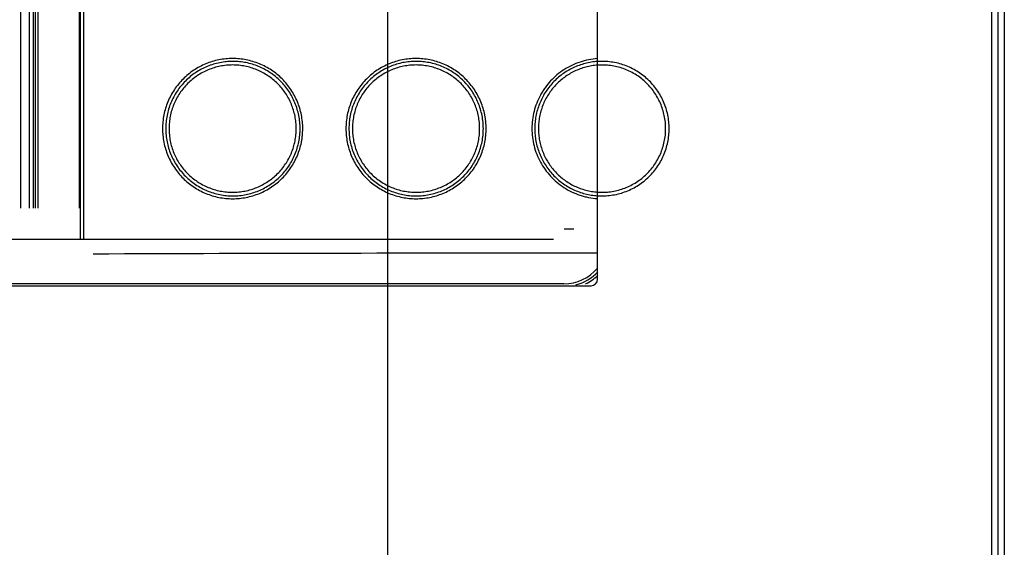
# Model space of a CAD drawing. Units: millimetres. Extents: x 0 to 841, y 0 to 594.
# Drawn here: x 159 to 178, y 444 to 454 of the extents above; entities that cross this region are included whole.
import ezdxf

# ---------------------------------------------------------------- set-up
doc = ezdxf.new("R2010")
doc.units = ezdxf.units.MM
doc.header["$LTSCALE"] = 46.255
doc.layers.get('0').update_dxf_attribs({"linetype": 'CONTINUOUS'})
for name, color, linetype in [('DATUM-B', 7, 'CONTINUOUS'), ('LAY0001', 7, 'CONTINUOUS'), ('ROUNDS', 7, 'CONTINUOUS')]:
    doc.layers.add(name, color=color, linetype=linetype)

msp = doc.modelspace()

# ---------------------------------------------------------------- linework, layer by layer
at = {"color": 7, "linetype": 'CONTINUOUS'}
for p, q in [((177.636, 493.381), (177.636, 284.006)), ((177.761, 493.381), (177.761, 284.006)), ((177.886, 493.381), (177.886, 284.006)), ((169.554, 449.801), (169.362, 449.801)), ((169.161, 449.601), (153.511, 449.601))]:
    msp.add_line(p, q, dxfattribs=at)
at = {"color": 6, "linetype": 'CONTINUOUS'}
for p, q in [((159.994, 481.631), (159.994, 449.601)), ((160.06, 481.631), (160.06, 449.601)), ((159.973, 480.929), (159.973, 450.204))]:
    msp.add_line(p, q, dxfattribs=at)
msp.add_arc((168.289, -1540.642), 1989.974, 89.950407, 90.231615, dxfattribs=at)
for points, knots in [([(164.304, 451.744), (164.304, 451.788), (164.299, 451.877), (164.28, 452.009), (164.247, 452.139), (164.202, 452.264), (164.145, 452.385), (164.076, 452.5), (163.996, 452.607), (163.907, 452.706), (163.808, 452.795), (163.7, 452.875), (163.586, 452.943), (163.465, 453), (163.34, 453.045), (163.21, 453.077), (163.078, 453.096), (162.901, 453.105), (162.723, 453.087), (162.551, 453.044), (162.426, 452.999), (162.305, 452.942), (162.191, 452.874), (162.084, 452.794), (161.985, 452.705), (161.895, 452.606), (161.816, 452.499), (161.747, 452.385), (161.69, 452.264), (161.645, 452.138), (161.613, 452.009), (161.593, 451.877), (161.589, 451.788), (161.589, 451.744)], [0, 0, 0, 0, 0.031284, 0.062582, 0.093877, 0.125175, 0.156473, 0.187767, 0.219058, 0.250339, 0.281607, 0.312862, 0.344114, 0.375369, 0.406616, 0.437848, 0.469077, 0.500307, 0.562668, 0.593877, 0.625095, 0.656313, 0.687528, 0.718744, 0.749967, 0.781197, 0.812434, 0.843681, 0.874933, 0.906195, 0.93746, 0.96873, 1, 1, 1, 1]), ([(164.253, 451.744), (164.253, 451.786), (164.248, 451.871), (164.23, 451.998), (164.198, 452.122), (164.155, 452.243), (164.101, 452.359), (164.035, 452.468), (163.959, 452.571), (163.873, 452.666), (163.778, 452.752), (163.675, 452.828), (163.565, 452.894), (163.45, 452.948), (163.33, 452.992), (163.205, 453.023), (163.079, 453.041), (162.951, 453.047), (162.824, 453.041), (162.697, 453.022), (162.573, 452.991), (162.453, 452.948), (162.338, 452.893), (162.228, 452.828), (162.125, 452.752), (162.031, 452.666), (161.945, 452.571), (161.869, 452.468), (161.803, 452.358), (161.748, 452.243), (161.705, 452.122), (161.674, 451.998), (161.655, 451.871), (161.651, 451.786), (161.651, 451.744)], [0, 0, 0, 0, 0.031279, 0.06256, 0.093842, 0.125124, 0.1564, 0.18767, 0.218933, 0.250191, 0.281444, 0.312694, 0.34394, 0.375185, 0.406424, 0.437664, 0.468901, 0.500138, 0.531374, 0.562604, 0.593825, 0.625046, 0.656265, 0.687484, 0.718706, 0.749932, 0.781165, 0.812407, 0.843658, 0.874918, 0.906184, 0.937455, 0.968727, 1, 1, 1, 1]), ([(164.178, 451.744), (164.178, 451.784), (164.174, 451.865), (164.156, 451.985), (164.126, 452.102), (164.085, 452.216), (164.034, 452.326), (163.971, 452.429), (163.899, 452.527), (163.818, 452.616), (163.728, 452.698), (163.631, 452.77), (163.527, 452.832), (163.417, 452.883), (163.303, 452.924), (163.186, 452.953), (163.066, 452.971), (162.946, 452.977), (162.825, 452.971), (162.705, 452.953), (162.588, 452.924), (162.474, 452.883), (162.365, 452.831), (162.261, 452.769), (162.164, 452.697), (162.074, 452.616), (161.993, 452.526), (161.921, 452.429), (161.859, 452.325), (161.807, 452.216), (161.766, 452.102), (161.736, 451.984), (161.719, 451.865), (161.715, 451.784), (161.715, 451.744)], [0, 0, 0, 0, 0.031284, 0.06257, 0.093856, 0.125142, 0.156422, 0.187695, 0.218961, 0.25022, 0.281474, 0.312724, 0.34397, 0.375213, 0.40645, 0.437686, 0.468919, 0.500151, 0.531383, 0.562607, 0.593823, 0.625039, 0.656253, 0.687469, 0.718688, 0.749912, 0.781144, 0.812386, 0.843639, 0.874901, 0.906171, 0.937445, 0.968722, 1, 1, 1, 1]), ([(167.855, 451.744), (167.855, 451.788), (167.851, 451.855), (167.841, 451.943), (167.825, 452.03), (167.798, 452.138), (167.753, 452.264), (167.696, 452.384), (167.628, 452.499), (167.548, 452.606), (167.458, 452.705), (167.359, 452.795), (167.252, 452.874), (167.138, 452.942), (167.017, 453), (166.891, 453.045), (166.762, 453.077), (166.63, 453.096), (166.496, 453.103), (166.363, 453.096), (166.231, 453.077), (166.102, 453.044), (165.976, 452.999), (165.856, 452.942), (165.742, 452.874), (165.634, 452.794), (165.536, 452.705), (165.446, 452.606), (165.367, 452.499), (165.298, 452.384), (165.241, 452.264), (165.196, 452.138), (165.164, 452.009), (165.144, 451.877), (165.14, 451.788), (165.14, 451.744)], [0, 0, 0, 0, 0.03124, 0.04687, 0.062499, 0.09375, 0.125009, 0.15627, 0.187538, 0.218812, 0.250083, 0.281347, 0.312607, 0.343877, 0.375154, 0.406425, 0.43769, 0.468951, 0.500201, 0.531444, 0.562681, 0.593911, 0.625142, 0.656372, 0.687607, 0.718848, 0.750089, 0.781334, 0.812579, 0.843819, 0.875057, 0.906295, 0.937531, 0.968767, 1, 1, 1, 1]), ([(167.8, 451.744), (167.8, 451.786), (167.796, 451.871), (167.777, 451.998), (167.746, 452.122), (167.703, 452.242), (167.648, 452.358), (167.583, 452.468), (167.507, 452.571), (167.421, 452.665), (167.326, 452.751), (167.223, 452.828), (167.114, 452.893), (166.998, 452.948), (166.878, 452.992), (166.753, 453.023), (166.627, 453.041), (166.499, 453.047), (166.371, 453.041), (166.244, 453.023), (166.12, 452.991), (166, 452.948), (165.884, 452.893), (165.775, 452.827), (165.672, 452.751), (165.577, 452.665), (165.492, 452.57), (165.415, 452.468), (165.35, 452.358), (165.295, 452.242), (165.252, 452.122), (165.221, 451.998), (165.202, 451.871), (165.198, 451.786), (165.198, 451.744)], [0, 0, 0, 0, 0.031243, 0.062488, 0.093737, 0.124987, 0.156237, 0.187484, 0.21873, 0.249975, 0.281223, 0.312474, 0.343728, 0.374986, 0.406246, 0.437512, 0.468779, 0.500051, 0.531325, 0.56259, 0.593849, 0.625104, 0.656353, 0.687599, 0.718841, 0.75008, 0.781317, 0.812556, 0.843796, 0.875039, 0.906282, 0.937523, 0.968762, 1, 1, 1, 1]), ([(167.729, 451.744), (167.729, 451.784), (167.725, 451.865), (167.707, 451.984), (167.678, 452.102), (167.637, 452.216), (167.585, 452.325), (167.523, 452.429), (167.451, 452.526), (167.37, 452.616), (167.28, 452.697), (167.183, 452.769), (167.079, 452.831), (166.969, 452.883), (166.855, 452.924), (166.738, 452.953), (166.618, 452.971), (166.497, 452.977), (166.376, 452.971), (166.256, 452.953), (166.139, 452.924), (166.025, 452.883), (165.915, 452.831), (165.812, 452.769), (165.714, 452.697), (165.625, 452.616), (165.543, 452.526), (165.471, 452.429), (165.409, 452.325), (165.357, 452.216), (165.317, 452.102), (165.287, 451.984), (165.269, 451.864), (165.265, 451.784), (165.265, 451.744)], [0, 0, 0, 0, 0.031243, 0.062489, 0.093738, 0.12499, 0.15624, 0.187488, 0.218734, 0.24998, 0.281228, 0.312479, 0.343734, 0.374992, 0.406252, 0.437518, 0.468785, 0.500056, 0.531329, 0.562594, 0.593852, 0.625106, 0.656354, 0.687599, 0.71884, 0.750078, 0.781315, 0.812554, 0.843794, 0.875037, 0.90628, 0.937522, 0.968761, 1, 1, 1, 1]), ([(170.011, 453.043), (169.97, 453.04), (169.889, 453.031), (169.769, 453.006), (169.652, 452.969), (169.539, 452.922), (169.431, 452.864), (169.328, 452.797), (169.233, 452.72), (169.145, 452.635), (169.066, 452.541), (168.995, 452.441), (168.935, 452.334), (168.885, 452.222), (168.845, 452.106), (168.816, 451.987), (168.799, 451.866), (168.795, 451.784), (168.795, 451.744)], [0, 0, 0, 0, 0.062536, 0.12507, 0.187595, 0.250111, 0.312624, 0.375127, 0.437624, 0.500115, 0.562604, 0.625094, 0.687584, 0.750076, 0.812566, 0.875049, 0.937526, 1, 1, 1, 1]), ([(170.011, 452.972), (169.973, 452.969), (169.896, 452.96), (169.783, 452.936), (169.673, 452.901), (169.531, 452.841), (169.398, 452.762), (169.278, 452.665), (169.196, 452.584), (169.121, 452.496), (169.055, 452.401), (168.998, 452.301), (168.95, 452.195), (168.913, 452.086), (168.886, 451.973), (168.87, 451.859), (168.866, 451.782), (168.866, 451.744)], [0, 0, 0, 0, 0.062543, 0.125085, 0.187616, 0.25014, 0.375037, 0.437543, 0.500043, 0.56254, 0.62504, 0.687539, 0.75004, 0.812539, 0.875031, 0.937517, 1, 1, 1, 1]), ([(170.011, 453.098), (169.954, 453.094), (169.839, 453.08), (169.671, 453.036), (169.51, 452.971), (169.409, 452.914), (169.361, 452.883)], [0, 0, 0, 0, 0.250025, 0.500022, 0.750008, 1, 1, 1, 1]), ([(171.397, 451.744), (171.397, 451.788), (171.393, 451.877), (171.372, 452.008), (171.339, 452.137), (171.292, 452.262), (171.233, 452.382), (171.162, 452.494), (171.08, 452.599), (170.988, 452.695), (170.886, 452.781), (170.776, 452.856), (170.659, 452.92), (170.536, 452.971), (170.408, 453.01), (170.277, 453.035), (170.144, 453.047), (170.055, 453.046), (170.011, 453.043)], [0, 0, 0, 0, 0.062485, 0.124971, 0.187463, 0.249958, 0.312448, 0.374932, 0.437411, 0.499889, 0.56237, 0.62486, 0.687356, 0.749862, 0.81238, 0.874904, 0.93745, 1, 1, 1, 1]), ([(171.33, 451.744), (171.33, 451.786), (171.326, 451.87), (171.306, 451.995), (171.274, 452.117), (171.23, 452.236), (171.173, 452.349), (171.106, 452.456), (171.027, 452.555), (170.94, 452.646), (170.843, 452.728), (170.738, 452.798), (170.626, 452.858), (170.509, 452.907), (170.388, 452.943), (170.264, 452.966), (170.138, 452.976), (170.053, 452.975), (170.011, 452.972)], [0, 0, 0, 0, 0.062486, 0.124974, 0.187468, 0.249964, 0.312454, 0.374939, 0.437418, 0.499895, 0.562375, 0.624864, 0.687358, 0.749865, 0.812381, 0.874905, 0.937451, 1, 1, 1, 1]), ([(169.361, 452.883), (169.314, 452.852), (169.223, 452.785), (169.1, 452.669), (169.011, 452.559), (168.948, 452.466), (168.891, 452.368), (168.831, 452.24), (168.779, 452.079), (168.748, 451.913), (168.741, 451.8), (168.741, 451.744)], [0, 0, 0, 0, 0.124951, 0.249915, 0.3749, 0.43743, 0.499963, 0.624981, 0.75, 0.875007, 1, 1, 1, 1]), ([(161.589, 451.744), (161.589, 451.699), (161.593, 451.61), (161.613, 451.478), (161.645, 451.349), (161.691, 451.223), (161.748, 451.102), (161.816, 450.988), (161.896, 450.881), (161.986, 450.782), (162.084, 450.692), (162.192, 450.613), (162.306, 450.545), (162.427, 450.488), (162.552, 450.443), (162.681, 450.41), (162.813, 450.391), (162.946, 450.385), (163.079, 450.391), (163.211, 450.41), (163.34, 450.443), (163.466, 450.488), (163.586, 450.544), (163.701, 450.613), (163.808, 450.692), (163.907, 450.782), (163.996, 450.88), (164.076, 450.988), (164.145, 451.102), (164.202, 451.223), (164.247, 451.348), (164.274, 451.456), (164.29, 451.544), (164.3, 451.632), (164.304, 451.699), (164.304, 451.744)], [0, 0, 0, 0, 0.031288, 0.062577, 0.093862, 0.125143, 0.156419, 0.187685, 0.218945, 0.250197, 0.281436, 0.312668, 0.343898, 0.37512, 0.40633, 0.437536, 0.468735, 0.499933, 0.531134, 0.562336, 0.593543, 0.624755, 0.655975, 0.687203, 0.718442, 0.749692, 0.780953, 0.812224, 0.843507, 0.874796, 0.906093, 0.937392, 0.953047, 0.968704, 1, 1, 1, 1]), ([(161.651, 451.744), (161.651, 451.701), (161.655, 451.616), (161.674, 451.489), (161.705, 451.365), (161.748, 451.245), (161.803, 451.129), (161.869, 451.019), (161.945, 450.916), (162.031, 450.822), (162.125, 450.736), (162.228, 450.66), (162.338, 450.594), (162.453, 450.539), (162.573, 450.496), (162.697, 450.465), (162.824, 450.446), (162.951, 450.44), (163.079, 450.446), (163.206, 450.465), (163.33, 450.496), (163.45, 450.539), (163.565, 450.594), (163.675, 450.659), (163.778, 450.735), (163.873, 450.821), (163.959, 450.916), (164.035, 451.019), (164.101, 451.129), (164.155, 451.244), (164.198, 451.365), (164.23, 451.489), (164.248, 451.616), (164.253, 451.701), (164.253, 451.744)], [0, 0, 0, 0, 0.031275, 0.062549, 0.093822, 0.12509, 0.156351, 0.187603, 0.218845, 0.250077, 0.281304, 0.312526, 0.343744, 0.374964, 0.406183, 0.437405, 0.468636, 0.499871, 0.531109, 0.56235, 0.59359, 0.624831, 0.656077, 0.687324, 0.718575, 0.749829, 0.781086, 0.81235, 0.84362, 0.874895, 0.906173, 0.93745, 0.968725, 1, 1, 1, 1]), ([(161.715, 451.744), (161.715, 451.703), (161.719, 451.623), (161.736, 451.503), (161.766, 451.385), (161.807, 451.271), (161.859, 451.162), (161.921, 451.058), (161.993, 450.961), (162.074, 450.871), (162.164, 450.79), (162.261, 450.718), (162.365, 450.656), (162.474, 450.604), (162.588, 450.563), (162.705, 450.534), (162.825, 450.516), (162.946, 450.51), (163.066, 450.516), (163.186, 450.534), (163.304, 450.563), (163.417, 450.604), (163.527, 450.656), (163.631, 450.718), (163.728, 450.79), (163.818, 450.871), (163.899, 450.961), (163.971, 451.058), (164.034, 451.162), (164.086, 451.271), (164.126, 451.385), (164.156, 451.503), (164.174, 451.623), (164.178, 451.703), (164.178, 451.744)], [0, 0, 0, 0, 0.03128, 0.062559, 0.093836, 0.125107, 0.156371, 0.187623, 0.218866, 0.250098, 0.281322, 0.312541, 0.343756, 0.374971, 0.406185, 0.437402, 0.468628, 0.499857, 0.53109, 0.562328, 0.593564, 0.624802, 0.656047, 0.687293, 0.718544, 0.749799, 0.781059, 0.812325, 0.843598, 0.874877, 0.906159, 0.93744, 0.96872, 1, 1, 1, 1]), ([(165.14, 451.744), (165.14, 451.699), (165.144, 451.61), (165.164, 451.478), (165.196, 451.349), (165.241, 451.223), (165.298, 451.103), (165.367, 450.988), (165.446, 450.881), (165.536, 450.782), (165.635, 450.693), (165.742, 450.613), (165.857, 450.545), (165.977, 450.488), (166.103, 450.443), (166.232, 450.41), (166.364, 450.391), (166.497, 450.385), (166.631, 450.391), (166.763, 450.41), (166.892, 450.443), (167.017, 450.488), (167.138, 450.545), (167.252, 450.613), (167.36, 450.693), (167.459, 450.782), (167.548, 450.881), (167.628, 450.988), (167.696, 451.103), (167.753, 451.223), (167.798, 451.349), (167.831, 451.478), (167.85, 451.61), (167.855, 451.699), (167.855, 451.744)], [0, 0, 0, 0, 0.031249, 0.062501, 0.093753, 0.125007, 0.156262, 0.187519, 0.218779, 0.250042, 0.281302, 0.312557, 0.343811, 0.375058, 0.406304, 0.437552, 0.468799, 0.500048, 0.531292, 0.562534, 0.593775, 0.625013, 0.656251, 0.687491, 0.718731, 0.749974, 0.781221, 0.812472, 0.843725, 0.874983, 0.90624, 0.937496, 0.968751, 1, 1, 1, 1]), ([(165.198, 451.744), (165.198, 451.701), (165.202, 451.616), (165.221, 451.489), (165.252, 451.365), (165.295, 451.245), (165.35, 451.129), (165.416, 451.02), (165.492, 450.917), (165.577, 450.822), (165.672, 450.736), (165.775, 450.66), (165.884, 450.594), (166, 450.539), (166.12, 450.496), (166.244, 450.465), (166.371, 450.446), (166.499, 450.44), (166.627, 450.446), (166.753, 450.465), (166.878, 450.496), (166.998, 450.539), (167.114, 450.594), (167.223, 450.66), (167.326, 450.736), (167.421, 450.822), (167.507, 450.917), (167.583, 451.019), (167.648, 451.129), (167.703, 451.245), (167.746, 451.365), (167.777, 451.489), (167.796, 451.616), (167.8, 451.701), (167.8, 451.744)], [0, 0, 0, 0, 0.031241, 0.062483, 0.093727, 0.124973, 0.156218, 0.187459, 0.218698, 0.249935, 0.281174, 0.312415, 0.343661, 0.37491, 0.406165, 0.437423, 0.468689, 0.499963, 0.531235, 0.562504, 0.593771, 0.625032, 0.656291, 0.687546, 0.718797, 0.750046, 0.781291, 0.812538, 0.843784, 0.875032, 0.906278, 0.937521, 0.968761, 1, 1, 1, 1]), ([(165.265, 451.744), (165.265, 451.703), (165.269, 451.623), (165.287, 451.503), (165.317, 451.386), (165.357, 451.272), (165.409, 451.162), (165.471, 451.058), (165.543, 450.961), (165.625, 450.872), (165.714, 450.79), (165.812, 450.718), (165.915, 450.656), (166.025, 450.604), (166.139, 450.563), (166.256, 450.534), (166.376, 450.516), (166.497, 450.51), (166.618, 450.516), (166.738, 450.534), (166.855, 450.563), (166.969, 450.604), (167.079, 450.656), (167.183, 450.718), (167.28, 450.79), (167.37, 450.871), (167.451, 450.961), (167.523, 451.058), (167.585, 451.162), (167.637, 451.272), (167.678, 451.386), (167.707, 451.503), (167.725, 451.623), (167.729, 451.703), (167.729, 451.744)], [0, 0, 0, 0, 0.031242, 0.062484, 0.093729, 0.124975, 0.15622, 0.187461, 0.2187, 0.249936, 0.281175, 0.312415, 0.34366, 0.374908, 0.406163, 0.43742, 0.468684, 0.499958, 0.53123, 0.562498, 0.593765, 0.625026, 0.656285, 0.687541, 0.718792, 0.750041, 0.781287, 0.812534, 0.843781, 0.875029, 0.906276, 0.93752, 0.968761, 1, 1, 1, 1]), ([(168.741, 451.744), (168.741, 451.687), (168.748, 451.575), (168.779, 451.409), (168.831, 451.248), (168.902, 451.095), (168.992, 450.952), (169.098, 450.821), (169.22, 450.704), (169.311, 450.637), (169.358, 450.606)], [0, 0, 0, 0, 0.124928, 0.249884, 0.374871, 0.499878, 0.624915, 0.749971, 0.874997, 1, 1, 1, 1]), ([(168.795, 451.744), (168.795, 451.703), (168.799, 451.621), (168.816, 451.5), (168.845, 451.381), (168.885, 451.265), (168.935, 451.153), (168.995, 451.046), (169.066, 450.946), (169.145, 450.853), (169.233, 450.767), (169.328, 450.69), (169.431, 450.623), (169.539, 450.565), (169.652, 450.518), (169.769, 450.481), (169.889, 450.456), (169.97, 450.447), (170.011, 450.445)], [0, 0, 0, 0, 0.062481, 0.124966, 0.187458, 0.249955, 0.31245, 0.37494, 0.437428, 0.499914, 0.562402, 0.624897, 0.687397, 0.749906, 0.812418, 0.87494, 0.937468, 1, 1, 1, 1]), ([(168.866, 451.744), (168.866, 451.705), (168.87, 451.628), (168.886, 451.514), (168.913, 451.401), (168.95, 451.292), (168.998, 451.186), (169.055, 451.086), (169.121, 450.991), (169.196, 450.903), (169.278, 450.822), (169.398, 450.725), (169.531, 450.646), (169.673, 450.586), (169.783, 450.551), (169.896, 450.527), (169.973, 450.518), (170.011, 450.515)], [0, 0, 0, 0, 0.06249, 0.124984, 0.187485, 0.249991, 0.312496, 0.374995, 0.437491, 0.499986, 0.562483, 0.624987, 0.749878, 0.812397, 0.874926, 0.937462, 1, 1, 1, 1]), ([(170.011, 450.515), (170.053, 450.512), (170.138, 450.511), (170.264, 450.521), (170.388, 450.544), (170.51, 450.58), (170.626, 450.629), (170.738, 450.689), (170.843, 450.76), (170.94, 450.841), (171.027, 450.932), (171.106, 451.031), (171.173, 451.138), (171.23, 451.251), (171.274, 451.37), (171.306, 451.492), (171.326, 451.617), (171.33, 451.702), (171.33, 451.744)], [0, 0, 0, 0, 0.062551, 0.125098, 0.187623, 0.250143, 0.31265, 0.375148, 0.437638, 0.50012, 0.562599, 0.62508, 0.687565, 0.750054, 0.812545, 0.875034, 0.937518, 1, 1, 1, 1]), ([(170.011, 450.445), (170.055, 450.442), (170.144, 450.44), (170.277, 450.452), (170.408, 450.477), (170.536, 450.516), (170.659, 450.567), (170.776, 450.631), (170.886, 450.706), (170.988, 450.792), (171.08, 450.888), (171.162, 450.993), (171.233, 451.106), (171.292, 451.225), (171.339, 451.35), (171.372, 451.479), (171.393, 451.611), (171.397, 451.699), (171.397, 451.744)], [0, 0, 0, 0, 0.062552, 0.125098, 0.187625, 0.250145, 0.312653, 0.375151, 0.437642, 0.500126, 0.562606, 0.625086, 0.687571, 0.75006, 0.81255, 0.875037, 0.93752, 1, 1, 1, 1]), ([(169.358, 450.606), (169.407, 450.575), (169.508, 450.518), (169.643, 450.463), (169.754, 450.43), (169.867, 450.404), (169.954, 450.393), (170.011, 450.389)], [0, 0, 0, 0, 0.25001, 0.500042, 0.625085, 0.750111, 1, 1, 1, 1])]:
    msp.add_open_spline(points, degree=3, knots=knots, dxfattribs=at)
at = {"layer": 'DATUM-B', "color": 2, "linetype": 'CONTINUOUS'}
msp.add_line((165.949, 426.431), (165.949, 490.257), dxfattribs=at)
at = {"layer": 'LAY0001', "color": 7, "linetype": 'CONTINUOUS'}
msp.add_line((158.847, 450.204), (158.847, 480.929), dxfattribs=at)
at = {"layer": 'ROUNDS', "color": 7, "linetype": 'CONTINUOUS'}
for p, q in [((159.015, 450.204), (159.015, 480.929)), ((159.088, 450.204), (159.088, 480.929)), ((159.13, 450.204), (159.13, 480.929)), ((159.178, 450.204), (159.178, 480.929)), ((170.011, 448.829), (170.011, 456.113)), ((152.736, 448.704), (169.886, 448.704)), ((169.361, 448.741), (153.311, 448.741))]:
    msp.add_line(p, q, dxfattribs=at)
for centre, radius, start, end in [((169.361, 449.591), 0.85, 270, 320.0467), ((169.361, 449.591), 0.9, 285, 316.5883), ((169.361, 449.591), 0.95, 296.0707, 313.4817), ((169.886, 448.829), 0.125, 270, 360)]:
    msp.add_arc(centre, radius, start, end, dxfattribs=at)

doc.saveas('drawing.dxf')
